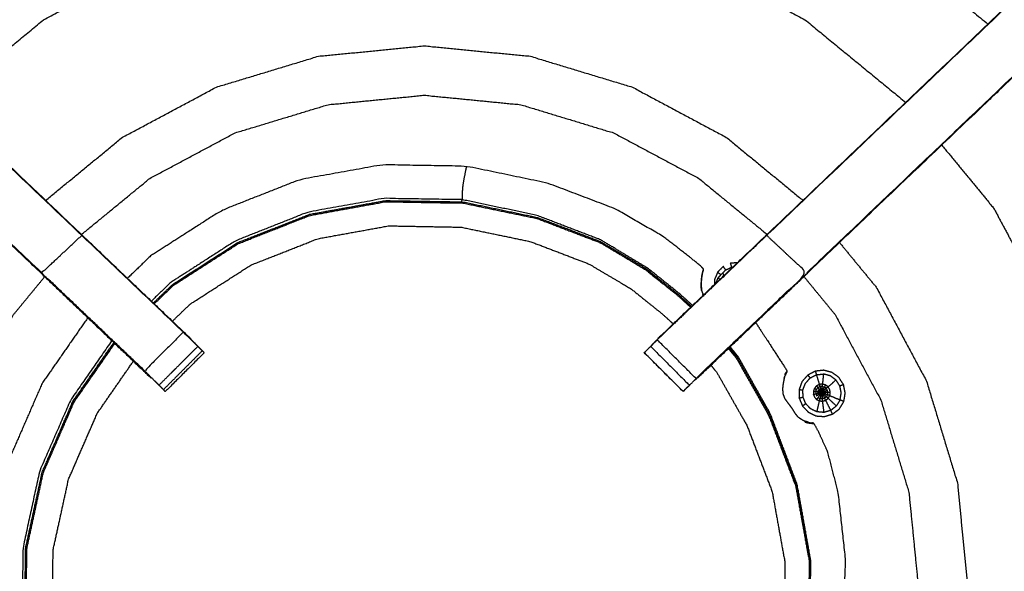
# Model space of a CAD drawing. Units: millimetres. Extents: x -3 to 195, y 0 to 192.
# Drawn here: x 40 to 51, y 174 to 180 of the extents above; entities that cross this region are included whole.
import ezdxf

# ---------------------------------------------------------------- set-up
doc = ezdxf.new("R2010")
doc.units = ezdxf.units.MM
doc.header["$MEASUREMENT"] = 0
doc.layers.add('PROIEZIONI 2D$Visible$Curves', color=7, linetype='Continuous', true_color=0x000000)
doc.layers.add('PROIEZIONI 2D$Visible$SceneSilhouetteCurves', color=7, linetype='Continuous', lineweight=50, true_color=0x000000)

msp = doc.modelspace()

# ---------------------------------------------------------------- linework, layer by layer
at = {"layer": 'PROIEZIONI 2D$Visible$Curves', "color": 18, "true_color": 0x000000}
msp.add_open_spline([(6.183, 129.442), (3.192, 129.442), (0.2, 129.442), (0.156, 129.449), (0.113, 129.455), (0.081, 129.474), (0.05, 129.492), (0.031, 129.524), (0.013, 129.555), (0.006, 129.599), (0, 129.642), (0, 159.404), (0, 189.165), (0.006, 189.209), (0.013, 189.253), (0.031, 189.284), (0.05, 189.315), (0.081, 189.334), (0.113, 189.353), (0.156, 189.359), (0.2, 189.365), (14.419, 189.365), (28.638, 189.365), (30.123, 189.365), (31.608, 189.365), (44.414, 189.365), (57.22, 189.365), (58.204, 189.365), (59.188, 189.365)], degree=2, knots=[30.789614, 30.789614, 30.789614, 31, 31, 32, 32, 33, 33, 34, 34, 35, 35, 36, 36, 37, 37, 38, 38, 39, 39, 40, 40, 41, 41, 42, 42, 43, 43, 44, 44, 44], dxfattribs=at)
at = {"layer": 'PROIEZIONI 2D$Visible$Curves', "color": 18, "lineweight": -3, "true_color": 0x000000}
for points, knots in [([(59.189, 187.422), (59.189, 187.422), (59.188, 187.422), (58.204, 187.422), (57.22, 187.422), (44.414, 187.422), (31.608, 187.422), (30.123, 187.422), (28.638, 187.422), (15.069, 187.422), (1.5, 187.422), (1.5, 159.182), (1.5, 130.942), (15.069, 130.942), (28.638, 130.942), (30.123, 130.942), (31.608, 130.942), (44.414, 130.942), (57.22, 130.942), (58.204, 130.942), (59.188, 130.942), (78.899, 130.942), (98.61, 130.942), (98.61, 159.182), (98.61, 187.422), (78.899, 187.422), (59.188, 187.422)], [-5.049858, -5.049858, -5.049858, -5, -5, -4, -4, -3, -3, -2, -2, -1, -1, 0, 0, 1, 1, 2, 2, 3, 3, 4, 4, 5, 5, 6, 6, 7, 7, 7]), ([(30.227, 173.638), (30.225, 173.639), (30.223, 173.64), (30.235, 173.7), (30.246, 173.76), (30.246, 176.877), (30.247, 179.994), (30.245, 180.335), (30.244, 180.676), (30.245, 183.999), (30.247, 187.322), (32.114, 187.317), (33.981, 187.312), (34.045, 187.315), (34.109, 187.317), (34.423, 187.317), (34.737, 187.317), (34.801, 187.315), (34.864, 187.312), (39.424, 187.312), (43.984, 187.312), (44.048, 187.324), (44.112, 187.336), (44.423, 187.328), (44.734, 187.32), (44.797, 187.316), (44.861, 187.312), (49.421, 187.312), (53.981, 187.312), (54.044, 187.315), (54.108, 187.317), (54.422, 187.317), (54.736, 187.317), (54.8, 187.315), (54.864, 187.312), (56.731, 187.317), (58.598, 187.322), (58.6, 183.999), (58.601, 180.676), (58.6, 180.335), (58.599, 179.994), (58.599, 176.877), (58.599, 173.76), (58.61, 173.7), (58.622, 173.64)], [-3.211487, -3.211487, -3.211487, -3, -3, -2, -2, -1, -1, 0, 0, 1, 1, 2, 2, 3, 3, 4, 4, 5, 5, 6, 6, 7, 7, 8, 8, 9, 9, 10, 10, 11, 11, 12, 12, 13, 13, 14, 14, 15, 15, 16, 16, 17, 17, 17.995547, 17.995547, 17.995547]), ([(41.278, 175.863), (41.26, 175.88), (41.241, 175.897), (40.627, 176.482), (40.013, 177.068), (37.367, 179.591), (34.722, 182.115), (34.647, 182.202), (34.572, 182.289), (34.482, 182.422), (34.392, 182.555), (34.315, 182.723), (34.239, 182.89), (34.214, 182.985), (34.189, 183.081), (34.164, 183.176), (34.139, 183.271), (34.128, 183.439), (34.117, 183.608), (34.109, 183.719), (34.102, 183.831), (34.102, 184.341), (34.102, 184.852), (34.102, 185.005), (34.102, 185.159), (34.102, 185.403), (34.102, 185.647), (34.102, 185.891), (34.102, 186.135), (34.102, 186.491), (34.102, 186.846)], [305.713333, 305.713333, 305.713333, 306, 306, 307, 307, 308, 308, 309, 309, 310, 310, 311, 311, 312, 312, 313, 313, 314, 314, 315, 315, 316, 316, 317, 317, 318, 318, 319, 319, 320, 320, 320]), ([(34.744, 186.846), (34.744, 186.491), (34.744, 186.135), (34.744, 185.891), (34.744, 185.647), (34.744, 185.403), (34.744, 185.159), (34.744, 185.005), (34.744, 184.852), (34.744, 184.352), (34.744, 183.852), (34.75, 183.756), (34.756, 183.661), (34.766, 183.518), (34.775, 183.374), (34.793, 183.307), (34.811, 183.24), (34.829, 183.173), (34.846, 183.106), (34.9, 182.988), (34.954, 182.87), (35.018, 182.775), (35.083, 182.68), (35.137, 182.617), (35.191, 182.553), (37.838, 180.03), (40.484, 177.507), (41.089, 176.93), (41.694, 176.353), (41.755, 176.289), (41.816, 176.224), (41.816, 176.224), (41.816, 176.224)], [285, 285, 285, 286, 286, 287, 287, 288, 288, 289, 289, 290, 290, 291, 291, 292, 292, 293, 293, 294, 294, 295, 295, 296, 296, 297, 297, 298, 298, 299, 299, 300, 300, 300.00032, 300.00032, 300.00032]), ([(47.042, 176.239), (47.097, 176.296), (47.151, 176.353), (47.756, 176.93), (48.361, 177.507), (51.007, 180.03), (53.654, 182.553), (53.708, 182.617), (53.762, 182.68), (53.827, 182.775), (53.891, 182.87), (53.945, 182.988), (53.999, 183.106), (54.016, 183.173), (54.034, 183.24), (54.052, 183.307), (54.07, 183.374), (54.079, 183.518), (54.089, 183.661), (54.095, 183.756), (54.101, 183.852), (54.101, 184.352), (54.101, 184.852), (54.101, 185.005), (54.101, 185.159), (54.101, 185.403), (54.101, 185.647), (54.101, 185.891), (54.101, 186.135), (54.101, 186.491), (54.101, 186.846)], [117.112509, 117.112509, 117.112509, 118, 118, 119, 119, 120, 120, 121, 121, 122, 122, 123, 123, 124, 124, 125, 125, 126, 126, 127, 127, 128, 128, 129, 129, 130, 130, 131, 131, 132, 132, 132]), ([(54.743, 186.846), (54.743, 186.491), (54.743, 186.135), (54.743, 185.891), (54.743, 185.647), (54.743, 185.403), (54.743, 185.159), (54.743, 185.005), (54.743, 184.852), (54.743, 184.341), (54.743, 183.831), (54.736, 183.719), (54.728, 183.608), (54.717, 183.439), (54.706, 183.271), (54.681, 183.176), (54.656, 183.081), (54.631, 182.985), (54.606, 182.89), (54.53, 182.723), (54.453, 182.555), (54.363, 182.422), (54.273, 182.289), (54.198, 182.202), (54.123, 182.115), (51.478, 179.591), (48.832, 177.068), (48.218, 176.482), (47.604, 175.897), (47.586, 175.88), (47.567, 175.863)], [97, 97, 97, 98, 98, 99, 99, 100, 100, 101, 101, 102, 102, 103, 103, 104, 104, 105, 105, 106, 106, 107, 107, 108, 108, 109, 109, 110, 110, 111, 111, 111.285862, 111.285862, 111.285862]), ([(37.937, 179.936), (38.628, 180.503), (39.319, 181.07), (40.113, 181.495), (40.908, 181.92), (41.77, 182.181), (42.631, 182.442), (43.371, 182.515), (44.11, 182.588)], [-2.992933, -2.992933, -2.992933, -2, -2, -1, -1, 0, 0, 0.8249, 0.8249, 0.8249]), ([(44.735, 182.588), (45.476, 182.515), (46.217, 182.442), (47.078, 182.181), (47.94, 181.92), (48.734, 181.495), (49.529, 181.07), (50.219, 180.504), (50.91, 179.937)], [1.173801, 1.173801, 1.173801, 2, 2, 3, 3, 4, 4, 4.99186, 4.99186, 4.99186]), ([(53.654, 182.553), (53.656, 182.551), (53.658, 182.549), (51.011, 180.026), (48.364, 177.503), (47.78, 176.946), (47.196, 176.389)], [0, 0, 0, 1, 1, 2, 2, 3, 3, 3]), ([(40.02, 177.072), (37.373, 179.596), (34.726, 182.119), (34.957, 182.334), (35.187, 182.549)], [0, 0, 0, 1, 1, 2, 2, 2]), ([(41.37, 175.778), (41.593, 176.001), (41.816, 176.224), (41.779, 176.262), (41.741, 176.3), (41.695, 176.345), (41.649, 176.389), (41.065, 176.946), (40.481, 177.503), (37.834, 180.026), (35.187, 182.549)], [3.000935, 3.000935, 3.000935, 4, 4, 5, 5, 6, 6, 7, 7, 8, 8, 8]), ([(48.825, 177.072), (51.472, 179.596), (54.119, 182.119), (53.888, 182.334), (53.658, 182.549)], [0, 0, 0, 1, 1, 2, 2, 2]), ([(38.883, 179.034), (39.463, 179.51), (40.043, 179.986), (40.725, 180.351), (41.407, 180.715), (42.146, 180.939), (42.886, 181.164), (43.498, 181.224), (44.11, 181.284)], [-2.971347, -2.971347, -2.971347, -2, -2, -1, -1, 0, 0, 0.795905, 0.795905, 0.795905]), ([(44.736, 181.284), (45.349, 181.224), (45.962, 181.164), (46.702, 180.939), (47.441, 180.715), (48.123, 180.351), (48.804, 179.986), (49.384, 179.511), (49.964, 179.035)], [1.202877, 1.202877, 1.202877, 2, 2, 3, 3, 4, 4, 4.970318, 4.970318, 4.970318]), ([(40.065, 177.906), (40.507, 178.269), (40.949, 178.632), (41.49, 178.921), (42.03, 179.21), (42.617, 179.388), (43.204, 179.566), (43.814, 179.626), (44.424, 179.686), (45.034, 179.626), (45.644, 179.566), (46.231, 179.388), (46.818, 179.21), (47.358, 178.921), (47.899, 178.632), (48.34, 178.27), (48.781, 177.907)], [-2.932349, -2.932349, -2.932349, -2, -2, -1, -1, 0, 0, 1, 1, 2, 2, 3, 3, 4, 4, 4.930761, 4.930761, 4.930761]), ([(40.477, 177.513), (40.871, 177.836), (41.264, 178.159), (41.756, 178.422), (42.248, 178.684), (42.781, 178.846), (43.315, 179.008), (43.869, 179.063), (44.424, 179.117), (44.979, 179.063), (45.533, 179.008), (46.067, 178.846), (46.6, 178.684), (47.092, 178.422), (47.583, 178.159), (47.976, 177.836), (48.369, 177.514)], [-2.913342, -2.913342, -2.913342, -2, -2, -1, -1, 0, 0, 1, 1, 2, 2, 3, 3, 4, 4, 4.911877, 4.911877, 4.911877]), ([(50.379, 178.543), (50.679, 178.177), (50.98, 177.811), (51.344, 177.129), (51.708, 176.448), (51.933, 175.708), (52.157, 174.969), (52.233, 174.2), (52.309, 173.431), (52.309, 169.845), (52.309, 166.26)], [5.38707, 5.38707, 5.38707, 6, 6, 7, 7, 8, 8, 9, 9, 9.497545, 9.497545, 9.497545]), ([(47.62, 177.048), (47.623, 177.052), (47.625, 177.057), (47.626, 177.061), (47.627, 177.066), (47.629, 177.073), (47.63, 177.08), (47.632, 177.087), (47.633, 177.094), (47.634, 177.099), (47.635, 177.103), (47.635, 177.105), (47.635, 177.107), (47.635, 177.112), (47.635, 177.117), (47.625, 177.128), (47.614, 177.139), (47.552, 177.192), (47.489, 177.245), (47.332, 177.366), (47.175, 177.488), (46.901, 177.647), (46.627, 177.806), (46.234, 177.956), (45.84, 178.105), (45.374, 178.202), (44.908, 178.299), (44.425, 178.307), (43.941, 178.316), (43.464, 178.23), (42.988, 178.144), (42.538, 177.967), (42.088, 177.789), (41.681, 177.528), (41.273, 177.266), (41.14, 177.137), (41.007, 177.009)], [-31, -31, -31, -30, -30, -29, -29, -28, -28, -27, -27, -26, -26, -25, -25, -24, -24, -23, -23, -22, -22, -21, -21, -20, -20, -19, -19, -18, -18, -17, -17, -16, -16, -15, -15, -14, -14, -13.617209, -13.617209, -13.617209]), ([(44.908, 178.299), (44.908, 178.296), (44.907, 178.293), (44.903, 178.273), (44.899, 178.254), (44.891, 178.211), (44.882, 178.168), (44.873, 178.117), (44.865, 178.067), (44.862, 178.028), (44.859, 177.99), (44.859, 177.965), (44.859, 177.941), (44.859, 177.927), (44.858, 177.914), (44.412, 177.921), (43.965, 177.929), (43.526, 177.85), (43.086, 177.771), (42.671, 177.607), (42.255, 177.443), (41.879, 177.202), (41.504, 176.96), (41.393, 176.853), (41.282, 176.746)], [0, 0, 0, 1, 1, 2, 2, 3, 3, 4, 4, 5, 5, 6, 6, 7, 7, 8, 8, 9, 9, 10, 10, 11, 11, 11.345538, 11.345538, 11.345538]), ([(47.511, 176.696), (47.441, 176.759), (47.372, 176.822), (47.178, 176.978), (46.983, 177.133), (46.718, 177.292), (46.452, 177.452), (46.085, 177.593), (45.719, 177.734), (45.289, 177.824), (44.858, 177.914)], [9.580313, 9.580313, 9.580313, 10, 10, 11, 11, 12, 12, 13, 13, 14, 14, 14]), ([(41.315, 176.715), (41.426, 176.822), (41.537, 176.929), (41.91, 177.169), (42.283, 177.408), (42.695, 177.571), (43.108, 177.733), (43.544, 177.812), (43.981, 177.891), (44.424, 177.883), (44.867, 177.875), (45.294, 177.787), (45.721, 177.698), (46.083, 177.559), (46.444, 177.421), (46.703, 177.267), (46.961, 177.114), (47.151, 176.962), (47.341, 176.81), (47.415, 176.743), (47.489, 176.675)], [12.652242, 12.652242, 12.652242, 13, 13, 14, 14, 15, 15, 16, 16, 17, 17, 18, 18, 19, 19, 20, 20, 21, 21, 21.443099, 21.443099, 21.443099]), ([(43.979, 177.904), (44.424, 177.896), (44.869, 177.889), (45.297, 177.8), (45.725, 177.71), (46.087, 177.572), (46.45, 177.433), (46.709, 177.279), (46.969, 177.125), (47.159, 176.972), (47.35, 176.82), (47.424, 176.752), (47.499, 176.684)], [-5, -5, -5, -4, -4, -3, -3, -2, -2, -1, -1, 0, 0, 0.444869, 0.444869, 0.444869]), ([(41.305, 176.724), (41.416, 176.832), (41.528, 176.939), (41.902, 177.18), (42.276, 177.42), (42.69, 177.583), (43.104, 177.746)], [17.651734, 17.651734, 17.651734, 18, 18, 19, 19, 20, 20, 20]), ([(41.525, 176.515), (41.627, 176.614), (41.73, 176.713), (42.079, 176.937), (42.428, 177.161), (42.813, 177.313), (43.199, 177.465), (43.608, 177.539), (44.016, 177.613), (44.431, 177.605), (44.845, 177.598), (45.244, 177.515), (45.644, 177.432), (45.982, 177.303), (46.32, 177.173), (46.562, 177.029), (46.804, 176.886), (46.981, 176.744), (47.159, 176.601), (47.224, 176.543), (47.288, 176.484)], [24.656435, 24.656435, 24.656435, 25, 25, 26, 26, 27, 27, 28, 28, 29, 29, 30, 30, 31, 31, 32, 32, 33, 33, 33.41388, 33.41388, 33.41388]), ([(41.205, 175.943), (40.612, 176.507), (40.02, 177.072), (40.251, 177.287), (40.481, 177.503)], [0, 0, 0, 1, 1, 2, 2, 2]), ([(47.551, 175.853), (47.596, 175.898), (47.64, 175.943), (48.233, 176.507), (48.825, 177.072), (48.594, 177.287), (48.364, 177.503)], [0, 0, 0, 1, 1, 2, 2, 3, 3, 3]), ([(49.202, 177.421), (49.413, 177.163), (49.625, 176.906), (49.914, 176.365), (50.203, 175.824), (50.381, 175.238), (50.559, 174.651), (50.619, 174.041), (50.679, 173.431), (50.619, 172.82), (50.559, 172.21), (50.381, 171.624), (50.203, 171.037), (49.914, 170.496), (49.625, 169.955), (49.364, 169.637), (49.102, 169.319)], [5.456386, 5.456386, 5.456386, 6, 6, 7, 7, 8, 8, 9, 9, 10, 10, 11, 11, 12, 12, 12.671749, 12.671749, 12.671749]), ([(47.635, 177.117), (47.635, 177.116), (47.634, 177.115), (47.632, 177.108), (47.63, 177.101), (47.626, 177.085), (47.621, 177.069), (47.616, 177.042), (47.612, 177.016), (47.609, 176.979), (47.607, 176.943)], [18, 18, 18, 19, 19, 20, 20, 21, 21, 22, 22, 23, 23, 23]), ([(47.798, 177.078), (47.83, 177.111), (47.862, 177.144), (47.867, 177.146), (47.872, 177.148)], [4, 4, 4, 5, 5, 5.118907, 5.118907, 5.118907]), ([(47.862, 177.144), (47.877, 177.124), (47.892, 177.105), (47.925, 177.12), (47.959, 177.136)], [0, 0, 0, 1, 1, 2, 2, 2]), ([(48.026, 177.187), (47.986, 177.185), (47.945, 177.182), (47.952, 177.159), (47.959, 177.136), (47.966, 177.136), (47.973, 177.137)], [0.118892, 0.118892, 0.118892, 1, 1, 2, 2, 2.186873, 2.186873, 2.186873]), ([(40.154, 169.712), (39.925, 169.992), (39.696, 170.271), (39.433, 170.763), (39.17, 171.254), (39.008, 171.788), (38.847, 172.321), (38.792, 172.876), (38.737, 173.431), (38.792, 173.985), (38.847, 174.54), (39.008, 175.073), (39.17, 175.607), (39.433, 176.098), (39.696, 176.59), (39.875, 176.809), (40.055, 177.027)], [21.351145, 21.351145, 21.351145, 22, 22, 23, 23, 24, 24, 25, 25, 26, 26, 27, 27, 28, 28, 28.507712, 28.507712, 28.507712]), ([(40.013, 177.067), (40.644, 176.465), (41.276, 175.863), (41.277, 175.863), (41.278, 175.863)], [217.03267, 217.03267, 217.03267, 218, 218, 218.286667, 218.286667, 218.286667]), ([(47.567, 175.863), (47.568, 175.863), (47.57, 175.863), (48.201, 176.465), (48.832, 177.067)], [29.716436, 29.716436, 29.716436, 30, 30, 30.96733, 30.96733, 30.96733]), ([(47.634, 177.105), (47.632, 177.098), (47.63, 177.092), (47.626, 177.077), (47.622, 177.063), (47.618, 177.038), (47.614, 177.013), (47.611, 176.977), (47.609, 176.941), (47.612, 176.904), (47.614, 176.866), (47.614, 176.865), (47.614, 176.865)], [5, 5, 5, 6, 6, 7, 7, 8, 8, 9, 9, 10, 10, 10.930065, 10.930065, 10.930065]), ([(47.623, 177.055), (47.62, 177.048), (47.617, 177.04), (47.617, 177.04), (47.617, 177.04)], [1, 1, 1, 2, 2, 2.06298, 2.06298, 2.06298]), ([(47.62, 177.052), (47.62, 177.05), (47.619, 177.047), (47.618, 177.043), (47.617, 177.04)], [0.299946, 0.299946, 0.299946, 1, 1, 2, 2, 2]), ([(47.621, 177.055), (47.622, 177.058), (47.623, 177.061), (47.625, 177.063), (47.626, 177.066), (47.627, 177.07), (47.628, 177.075), (47.63, 177.082), (47.631, 177.09), (47.632, 177.095), (47.633, 177.1)], [11.080035, 11.080035, 11.080035, 12, 12, 13, 13, 14, 14, 15, 15, 15.697448, 15.697448, 15.697448]), ([(47.798, 177.078), (47.781, 177.035), (47.763, 176.993), (47.762, 176.964), (47.762, 176.935)], [-3, -3, -3, -2, -2, -1.367229, -1.367229, -1.367229]), ([(47.806, 177.016), (47.832, 177.043), (47.858, 177.07), (47.875, 177.087), (47.892, 177.105)], [-1, -1, -1, 0, 0, 1, 1, 1]), ([(48.792, 177.029), (48.972, 176.809), (49.152, 176.59), (49.415, 176.098), (49.678, 175.607), (49.84, 175.073), (50.001, 174.54), (50.056, 173.985), (50.111, 173.431), (50.056, 172.876), (50.001, 172.321), (49.84, 171.788), (49.678, 171.254), (49.415, 170.763), (49.152, 170.271), (48.922, 169.991), (48.692, 169.711)], [5.490719, 5.490719, 5.490719, 6, 6, 7, 7, 8, 8, 9, 9, 10, 10, 11, 11, 12, 12, 12.650145, 12.650145, 12.650145]), ([(47.613, 176.869), (47.611, 176.905), (47.609, 176.94), (47.609, 176.94), (47.609, 176.94)], [43.0663951, 43.0663951, 43.0663951, 44, 44, 44.0068627, 44.0068627, 44.0068627]), ([(40.551, 176.556), (40.288, 176.177), (40.025, 175.799), (39.832, 175.355), (39.639, 174.911), (39.536, 174.438), (39.433, 173.965), (39.425, 173.481), (39.416, 172.998), (39.502, 172.521), (39.588, 172.045), (39.766, 171.595), (39.943, 171.144), (40.205, 170.737), (40.466, 170.33), (40.547, 170.246), (40.628, 170.162)], [-12.952273, -12.952273, -12.952273, -12, -12, -11, -11, -10, -10, -9, -9, -8, -8, -7, -7, -6, -6, -5.759143, -5.759143, -5.759143]), ([(48.237, 176.501), (48.26, 176.465), (48.283, 176.429), (48.348, 176.329), (48.413, 176.229), (48.473, 176.136), (48.534, 176.043), (48.562, 176), (48.589, 175.958), (48.593, 175.949), (48.598, 175.94), (48.597, 175.936), (48.596, 175.933), (48.596, 175.931), (48.595, 175.929), (48.593, 175.925), (48.591, 175.921), (48.587, 175.914), (48.584, 175.907), (48.581, 175.901), (48.578, 175.894), (48.577, 175.891), (48.575, 175.889)], [1.395083, 1.395083, 1.395083, 2, 2, 3, 3, 4, 4, 5, 5, 6, 6, 7, 7, 8, 8, 9, 9, 10, 10, 11, 11, 12, 12, 12]), ([(41.649, 176.389), (41.427, 176.166), (41.205, 175.943), (41.249, 175.898), (41.294, 175.853), (41.332, 175.815), (41.37, 175.777)], [0, 0, 0, 1, 1, 2, 2, 3, 3, 3]), ([(41.73, 176.315), (41.731, 176.317), (41.731, 176.319), (41.712, 176.336), (41.694, 176.353)], [222.526187, 222.526187, 222.526187, 223, 223, 223.0281198, 223.0281198, 223.0281198]), ([(47.151, 176.353), (47.173, 176.371), (47.196, 176.389), (47.15, 176.345), (47.104, 176.3)], [0, 0, 0, 1, 1, 2, 2, 2]), ([(47.151, 176.353), (47.133, 176.336), (47.114, 176.319), (47.115, 176.317), (47.115, 176.315)], [24.971755, 24.971755, 24.971755, 25, 25, 25.4370323, 25.4370323, 25.4370323]), ([(40.827, 176.291), (40.589, 175.949), (40.352, 175.606), (40.174, 175.197), (39.995, 174.787), (39.901, 174.351), (39.806, 173.914), (39.798, 173.468), (39.79, 173.021), (39.869, 172.582), (39.949, 172.142), (40.112, 171.727), (40.276, 171.311), (40.517, 170.935), (40.759, 170.56), (40.746, 170.55), (40.734, 170.541), (40.711, 170.525), (40.688, 170.508), (40.656, 170.484), (40.624, 170.459), (40.588, 170.431), (40.553, 170.402), (40.524, 170.378), (40.496, 170.355), (40.483, 170.344), (40.47, 170.334), (40.468, 170.332), (40.466, 170.33)], [12.066905, 12.066905, 12.066905, 13, 13, 14, 14, 15, 15, 16, 16, 17, 17, 18, 18, 19, 19, 20, 20, 21, 21, 22, 22, 23, 23, 24, 24, 25, 25, 26, 26, 26]), ([(40.912, 170.433), (40.849, 170.499), (40.786, 170.565), (40.545, 170.939), (40.305, 171.313), (40.142, 171.727), (39.979, 172.141), (39.9, 172.578), (39.821, 173.016), (39.829, 173.461), (39.836, 173.906), (39.931, 174.34), (40.026, 174.775), (40.203, 175.183), (40.38, 175.591), (40.616, 175.93), (40.852, 176.269)], [9.795148, 9.795148, 9.795148, 10, 10, 11, 11, 12, 12, 13, 13, 14, 14, 15, 15, 16, 16, 16.92867, 16.92867, 16.92867]), ([(40.922, 170.444), (40.86, 170.509), (40.797, 170.574), (40.557, 170.947), (40.318, 171.32), (40.155, 171.732), (39.993, 172.145), (39.914, 172.581), (39.835, 173.018), (39.843, 173.461), (39.851, 173.905), (39.945, 174.338), (40.039, 174.771), (40.216, 175.178), (40.393, 175.584), (40.627, 175.921), (40.861, 176.258)], [4.797105, 4.797105, 4.797105, 5, 5, 6, 6, 7, 7, 8, 8, 9, 9, 10, 10, 11, 11, 11.924929, 11.924929, 11.924929]), ([(41.889, 176.152), (41.89, 176.152), (41.89, 176.153), (41.853, 176.189), (41.817, 176.225)], [220.9977616, 220.9977616, 220.9977616, 221, 221, 221.4584073, 221.4584073, 221.4584073]), ([(41.817, 176.224), (41.842, 176.199), (41.867, 176.173), (41.867, 176.173), (41.867, 176.173)], [300.0048647, 300.0048647, 300.0048647, 301, 301, 301.0019756, 301.0019756, 301.0019756]), ([(47.029, 176.225), (46.992, 176.189), (46.955, 176.153), (47.178, 175.929), (47.402, 175.706), (47.438, 175.742), (47.475, 175.778)], [26.539275, 26.539275, 26.539275, 27, 27, 28, 28, 28.459421, 28.459421, 28.459421]), ([(47.029, 176.224), (47.066, 176.262), (47.104, 176.3), (47.328, 176.077), (47.551, 175.853), (47.513, 175.815), (47.475, 175.777), (47.252, 176.001), (47.029, 176.224)], [0, 0, 0, 1, 1, 2, 2, 3, 3, 4, 4, 4]), ([(47.854, 170.51), (48.083, 170.839), (48.312, 171.169), (48.49, 171.578), (48.668, 171.988), (48.763, 172.424), (48.858, 172.861), (48.865, 173.307), (48.873, 173.754), (48.794, 174.194), (48.715, 174.633), (48.56, 175.042), (48.405, 175.45), (48.221, 175.776), (48.038, 176.103), (47.991, 176.161), (47.944, 176.22)], [1.102075, 1.102075, 1.102075, 2, 2, 3, 3, 4, 4, 5, 5, 6, 6, 7, 7, 8, 8, 8.279863, 8.279863, 8.279863]), ([(41.89, 176.151), (41.666, 175.928), (41.443, 175.704), (41.432, 175.715), (41.421, 175.726)], [302, 302, 302, 303, 303, 303.986708, 303.986708, 303.986708]), ([(47.475, 175.777), (47.45, 175.752), (47.424, 175.726), (47.413, 175.715), (47.402, 175.704), (47.179, 175.928), (46.955, 176.151), (46.956, 176.151), (46.956, 176.152)], [112.002999, 112.002999, 112.002999, 113, 113, 114, 114, 115, 115, 115.026896, 115.026896, 115.026896]), ([(47.923, 176.2), (47.971, 176.141), (48.019, 176.082), (48.203, 175.756), (48.387, 175.43), (48.542, 175.024), (48.696, 174.618), (48.775, 174.182), (48.854, 173.745), (48.846, 173.302), (48.838, 172.859), (48.744, 172.425), (48.65, 171.992), (48.473, 171.585), (48.296, 171.179), (48.068, 170.851), (47.841, 170.523)], [22.721759, 22.721759, 22.721759, 23, 23, 24, 24, 25, 25, 26, 26, 27, 27, 28, 28, 29, 29, 29.899799, 29.899799, 29.899799]), ([(41.145, 170.657), (41.091, 170.713), (41.038, 170.768), (40.813, 171.117), (40.589, 171.466), (40.437, 171.852), (40.285, 172.238), (40.212, 172.646), (40.138, 173.054), (40.145, 173.469), (40.152, 173.884), (40.241, 174.289), (40.329, 174.694), (40.494, 175.075), (40.66, 175.455), (40.867, 175.754), (41.075, 176.054)], [16.813889, 16.813889, 16.813889, 17, 17, 18, 18, 19, 19, 20, 20, 21, 21, 22, 22, 23, 23, 23.87822, 23.87822, 23.87822]), ([(47.722, 176.008), (47.757, 175.964), (47.793, 175.92), (47.965, 175.615), (48.138, 175.31), (48.282, 174.931), (48.427, 174.551), (48.5, 174.143), (48.574, 173.735), (48.567, 173.32), (48.56, 172.905), (48.471, 172.5), (48.383, 172.095), (48.218, 171.714), (48.052, 171.334), (47.841, 171.029), (47.629, 170.725)], [0.779239, 0.779239, 0.779239, 1, 1, 2, 2, 3, 3, 4, 4, 5, 5, 6, 6, 7, 7, 7.893736, 7.893736, 7.893736]), ([(48.578, 175.897), (48.571, 175.878), (48.564, 175.859), (48.564, 175.859), (48.564, 175.858), (48.564, 175.857), (48.564, 175.856), (48.564, 175.855), (48.564, 175.854)], [3, 3, 3, 4, 4, 5, 5, 6, 6, 7, 7, 7]), ([(48.598, 175.94), (48.597, 175.939), (48.596, 175.938), (48.592, 175.932), (48.588, 175.927), (48.579, 175.914), (48.57, 175.901)], [18, 18, 18, 19, 19, 20, 20, 21, 21, 21]), ([(49.029, 175.417), (48.98, 175.42), (48.931, 175.424), (48.887, 175.446), (48.843, 175.467), (48.809, 175.503), (48.775, 175.539), (48.757, 175.584), (48.738, 175.63), (48.738, 175.679), (48.737, 175.728), (48.754, 175.774), (48.771, 175.82), (48.804, 175.857), (48.837, 175.894), (48.88, 175.917), (48.924, 175.939), (48.972, 175.944), (49.021, 175.95), (49.069, 175.937), (49.116, 175.924), (49.156, 175.895), (49.196, 175.866), (49.222, 175.824), (49.249, 175.783), (49.258, 175.735), (49.268, 175.687), (49.26, 175.638), (49.252, 175.59), (49.226, 175.547), (49.201, 175.505), (49.162, 175.475), (49.123, 175.445), (49.076, 175.431), (49.029, 175.417)], [-8, -8, -8, -7, -7, -6, -6, -5, -5, -4, -4, -3, -3, -2, -2, -1, -1, 0, 0, 1, 1, 2, 2, 3, 3, 4, 4, 5, 5, 6, 6, 7, 7, 8, 8, 9, 9, 9]), ([(48.942, 175.471), (48.905, 175.488), (48.869, 175.506), (48.841, 175.536), (48.813, 175.566), (48.798, 175.603), (48.782, 175.641), (48.782, 175.682), (48.781, 175.723), (48.795, 175.761), (48.81, 175.799), (48.837, 175.83), (48.864, 175.861), (48.9, 175.879), (48.936, 175.898), (48.953, 175.842), (48.97, 175.786)], [0, 0, 0, 1, 1, 2, 2, 3, 3, 4, 4, 5, 5, 6, 6, 7, 7, 8, 8, 8]), ([(49.123, 175.445), (49.162, 175.475), (49.201, 175.505), (49.226, 175.547), (49.252, 175.59), (49.26, 175.638), (49.268, 175.687), (49.258, 175.735), (49.249, 175.783), (49.222, 175.824), (49.196, 175.866), (49.156, 175.895), (49.116, 175.924), (49.069, 175.937), (49.021, 175.95), (48.972, 175.944), (48.924, 175.939)], [11, 11, 11, 12, 12, 13, 13, 14, 14, 15, 15, 16, 16, 17, 17, 18, 18, 19, 19, 19]), ([(49.162, 175.837), (49.129, 175.861), (49.096, 175.885), (49.056, 175.896), (49.017, 175.907), (49.011, 175.848), (49.005, 175.79)], [0, 0, 0, 1, 1, 2, 2, 3, 3, 3]), ([(48.565, 175.854), (48.559, 175.828), (48.554, 175.802), (48.55, 175.77), (48.546, 175.738), (48.548, 175.709), (48.55, 175.679), (48.56, 175.652), (48.571, 175.624), (48.591, 175.596), (48.611, 175.569), (48.632, 175.541), (48.653, 175.513), (48.669, 175.487), (48.684, 175.462), (48.701, 175.439), (48.718, 175.417), (48.744, 175.399), (48.769, 175.382), (48.793, 175.371), (48.817, 175.36)], [-1, -1, -1, 0, 0, 1, 1, 2, 2, 3, 3, 4, 4, 5, 5, 6, 6, 7, 7, 8, 8, 8.985321, 8.985321, 8.985321]), ([(49.008, 175.594), (48.99, 175.595), (48.972, 175.597), (48.956, 175.605), (48.94, 175.612), (48.927, 175.626), (48.915, 175.639), (48.908, 175.656), (48.902, 175.672), (48.901, 175.69), (48.901, 175.708), (48.907, 175.725), (48.914, 175.742), (48.926, 175.756), (48.938, 175.769), (48.954, 175.778), (48.97, 175.786), (48.988, 175.788), (49.005, 175.79), (49.023, 175.785), (49.04, 175.78), (49.055, 175.77), (49.07, 175.759), (49.079, 175.744), (49.089, 175.729), (49.093, 175.711), (49.096, 175.693), (49.093, 175.675), (49.09, 175.658), (49.081, 175.642), (49.072, 175.627), (49.057, 175.615), (49.043, 175.604), (49.026, 175.599), (49.008, 175.594)], [10, 10, 10, 11, 11, 12, 12, 13, 13, 14, 14, 15, 15, 16, 16, 17, 17, 18, 18, 19, 19, 20, 20, 21, 21, 22, 22, 23, 23, 24, 24, 25, 25, 26, 26, 27, 27, 27]), ([(48.938, 175.769), (48.926, 175.756), (48.914, 175.742), (48.907, 175.725), (48.901, 175.708), (48.901, 175.69), (48.902, 175.672), (48.908, 175.656), (48.915, 175.639)], [2, 2, 2, 3, 3, 4, 4, 5, 5, 6, 6, 6]), ([(49.003, 175.764), (48.99, 175.762), (48.977, 175.761), (48.966, 175.755), (48.954, 175.749), (48.962, 175.739), (48.971, 175.729)], [0, 0, 0, 1, 1, 2, 2, 3, 3, 3]), ([(49, 175.738), (49.002, 175.751), (49.003, 175.764), (49.016, 175.76), (49.028, 175.757), (49.022, 175.745), (49.016, 175.733)], [0, 0, 0, 1, 1, 2, 2, 3, 3, 3]), ([(49.208, 175.608), (49.215, 175.648), (49.222, 175.688), (49.214, 175.728), (49.206, 175.768), (49.184, 175.803), (49.162, 175.837), (49.116, 175.798), (49.07, 175.759)], [0, 0, 0, 1, 1, 2, 2, 3, 3, 4, 4, 4]), ([(48.955, 175.702), (48.941, 175.704), (48.928, 175.705), (48.932, 175.717), (48.937, 175.729), (48.946, 175.739), (48.954, 175.749)], [0, 0, 0, 1, 1, 2, 2, 3, 3, 3]), ([(48.928, 175.705), (48.928, 175.692), (48.928, 175.679), (48.933, 175.667), (48.938, 175.655), (48.949, 175.663), (48.961, 175.671)], [0, 0, 0, 1, 1, 2, 2, 3, 3, 3]), ([(48.96, 175.717), (48.957, 175.709), (48.955, 175.702), (48.967, 175.7), (48.98, 175.699)], [0, 0, 0, 1, 1, 2, 2, 2]), ([(48.961, 175.671), (48.958, 175.679), (48.955, 175.686), (48.968, 175.689), (48.98, 175.693)], [0, 0, 0, 1, 1, 2, 2, 2]), ([(48.972, 175.66), (48.964, 175.648), (48.956, 175.636), (48.967, 175.631), (48.979, 175.625)], [0, 0, 0, 1, 1, 2, 2, 2]), ([(48.982, 175.705), (48.971, 175.711), (48.96, 175.717), (48.965, 175.723), (48.971, 175.729), (48.978, 175.719), (48.986, 175.709)], [0, 0, 0, 1, 1, 2, 2, 3, 3, 3]), ([(48.972, 175.66), (48.966, 175.666), (48.961, 175.671), (48.972, 175.679), (48.983, 175.687)], [0, 0, 0, 1, 1, 2, 2, 2]), ([(48.971, 175.729), (48.978, 175.732), (48.985, 175.736), (48.988, 175.724), (48.992, 175.712)], [0, 0, 0, 1, 1, 2, 2, 2]), ([(48.986, 175.653), (48.979, 175.656), (48.972, 175.66), (48.979, 175.671), (48.987, 175.683)], [0, 0, 0, 1, 1, 2, 2, 2]), ([(48.986, 175.653), (48.983, 175.639), (48.979, 175.625), (48.992, 175.624), (49.005, 175.623)], [0, 0, 0, 1, 1, 2, 2, 2]), ([(48.98, 175.699), (48.981, 175.702), (48.982, 175.705), (48.989, 175.701), (48.996, 175.697)], [0, 0, 0, 1, 1, 2, 2, 2]), ([(48.996, 175.697), (48.988, 175.695), (48.98, 175.693), (48.98, 175.696), (48.98, 175.699), (48.988, 175.698), (48.996, 175.697)], [0, 0, 0, 1, 1, 2, 2, 3, 3, 3]), ([(48.98, 175.693), (48.981, 175.69), (48.983, 175.687), (48.989, 175.692), (48.996, 175.697)], [0, 0, 0, 1, 1, 2, 2, 2]), ([(48.982, 175.705), (48.984, 175.707), (48.986, 175.709), (48.991, 175.703), (48.996, 175.697)], [0, 0, 0, 1, 1, 2, 2, 2]), ([(48.986, 175.709), (48.989, 175.711), (48.992, 175.712), (48.994, 175.704), (48.996, 175.697)], [0, 0, 0, 1, 1, 2, 2, 2]), ([(49.002, 175.652), (48.994, 175.652), (48.986, 175.653), (48.989, 175.666), (48.992, 175.68)], [0, 0, 0, 1, 1, 2, 2, 2]), ([(48.992, 175.68), (48.989, 175.681), (48.987, 175.683), (48.992, 175.69), (48.996, 175.697)], [0, 0, 0, 1, 1, 2, 2, 2]), ([(48.998, 175.679), (48.995, 175.68), (48.992, 175.68), (48.994, 175.688), (48.996, 175.697)], [0, 0, 0, 1, 1, 2, 2, 2]), ([(48.996, 175.697), (49, 175.704), (49.004, 175.711), (49.001, 175.712), (48.998, 175.713), (48.997, 175.705), (48.996, 175.697)], [0, 0, 0, 1, 1, 2, 2, 3, 3, 3]), ([(49.004, 175.711), (49.006, 175.709), (49.009, 175.707), (49.003, 175.702), (48.996, 175.697)], [0, 0, 0, 1, 1, 2, 2, 2]), ([(49.013, 175.696), (49.013, 175.699), (49.012, 175.702), (49.004, 175.7), (48.996, 175.697)], [0, 0, 0, 1, 1, 2, 2, 2]), ([(49.012, 175.69), (49.011, 175.688), (49.009, 175.685), (49.003, 175.691), (48.996, 175.697)], [0, 0, 0, 1, 1, 2, 2, 2]), ([(49.009, 175.685), (49.007, 175.683), (49.004, 175.681), (49, 175.689), (48.996, 175.697)], [0, 0, 0, 1, 1, 2, 2, 2]), ([(49.004, 175.681), (49.001, 175.68), (48.998, 175.679), (48.997, 175.688), (48.996, 175.697)], [0, 0, 0, 1, 1, 2, 2, 2]), ([(49.012, 175.69), (49.013, 175.693), (49.013, 175.696), (49.005, 175.697), (48.996, 175.697), (49.004, 175.694), (49.012, 175.69)], [0, 0, 0, 1, 1, 2, 2, 3, 3, 3]), ([(49.004, 175.711), (49.01, 175.722), (49.016, 175.733), (49.008, 175.736), (49, 175.738), (48.999, 175.725), (48.998, 175.713)], [0, 0, 0, 1, 1, 2, 2, 3, 3, 3]), ([(49.017, 175.656), (49.009, 175.654), (49.002, 175.652), (49, 175.666), (48.998, 175.679)], [0, 0, 0, 1, 1, 2, 2, 2]), ([(49.002, 175.652), (49.003, 175.637), (49.005, 175.623), (49.017, 175.627), (49.03, 175.63)], [0, 0, 0, 1, 1, 2, 2, 2]), ([(49.009, 175.685), (49.019, 175.675), (49.029, 175.666), (49.023, 175.661), (49.017, 175.656), (49.011, 175.669), (49.004, 175.681)], [0, 0, 0, 1, 1, 2, 2, 3, 3, 3]), ([(49.016, 175.733), (49.022, 175.729), (49.029, 175.724), (49.019, 175.716), (49.009, 175.707)], [0, 0, 0, 1, 1, 2, 2, 2]), ([(49.012, 175.702), (49.025, 175.707), (49.037, 175.711), (49.05, 175.715), (49.063, 175.72), (49.056, 175.731), (49.049, 175.742)], [0, 0, 0, 1, 1, 2, 2, 3, 3, 3]), ([(49.029, 175.666), (49.033, 175.673), (49.037, 175.68), (49.025, 175.685), (49.012, 175.69)], [0, 0, 0, 1, 1, 2, 2, 2]), ([(49.037, 175.711), (49.039, 175.703), (49.04, 175.695), (49.027, 175.696), (49.013, 175.696)], [0, 0, 0, 1, 1, 2, 2, 2]), ([(49.017, 175.656), (49.023, 175.643), (49.03, 175.63), (49.04, 175.638), (49.05, 175.646), (49.04, 175.656), (49.029, 175.666)], [0, 0, 0, 1, 1, 2, 2, 3, 3, 3]), ([(49.029, 175.724), (49.039, 175.733), (49.049, 175.742), (49.039, 175.749), (49.028, 175.757)], [0, 0, 0, 1, 1, 2, 2, 2]), ([(49.037, 175.68), (49.051, 175.674), (49.064, 175.669), (49.057, 175.657), (49.05, 175.646)], [0, 0, 0, 1, 1, 2, 2, 2]), ([(49.043, 175.604), (49.057, 175.615), (49.072, 175.627), (49.081, 175.642), (49.09, 175.658), (49.093, 175.675), (49.096, 175.693), (49.093, 175.711), (49.089, 175.729)], [29, 29, 29, 30, 30, 31, 31, 32, 32, 33, 33, 33]), ([(49.064, 175.669), (49.066, 175.681), (49.068, 175.694), (49.066, 175.707), (49.063, 175.72)], [0, 0, 0, 1, 1, 2, 2, 2]), ([(49.09, 175.658), (49.149, 175.633), (49.208, 175.608), (49.187, 175.573), (49.166, 175.538), (49.119, 175.582), (49.072, 175.627)], [0, 0, 0, 1, 1, 2, 2, 3, 3, 3]), ([(49.024, 175.464), (48.983, 175.467), (48.942, 175.471), (48.957, 175.534), (48.972, 175.597)], [0, 0, 0, 1, 1, 2, 2, 2]), ([(49.102, 175.488), (49.063, 175.476), (49.024, 175.464), (49.016, 175.529), (49.008, 175.594)], [0, 0, 0, 1, 1, 2, 2, 2]), ([(49.166, 175.538), (49.134, 175.513), (49.102, 175.488), (49.072, 175.546), (49.043, 175.604)], [0, 0, 0, 1, 1, 2, 2, 2]), ([(48.852, 172.856), (48.859, 173.301), (48.867, 173.746), (48.788, 174.184), (48.709, 174.621), (48.554, 175.028), (48.399, 175.435)], [0, 0, 0, 1, 1, 2, 2, 3, 3, 3]), ([(48.132, 170.244), (48.391, 170.617), (48.65, 170.99), (48.843, 171.434), (49.036, 171.878), (49.139, 172.351), (49.242, 172.824), (49.257, 173.295), (49.272, 173.766), (49.23, 174.154), (49.188, 174.542), (49.126, 174.778), (49.065, 175.013), (49.013, 175.126), (48.962, 175.239), (48.939, 175.281), (48.916, 175.323), (48.911, 175.331), (48.906, 175.338), (48.903, 175.34), (48.9, 175.341), (48.898, 175.341), (48.896, 175.341), (48.891, 175.342), (48.887, 175.343), (48.885, 175.343), (48.884, 175.343)], [3.060856, 3.060856, 3.060856, 4, 4, 5, 5, 6, 6, 7, 7, 8, 8, 9, 9, 10, 10, 11, 11, 12, 12, 13, 13, 14, 14, 15, 15, 15.209655, 15.209655, 15.209655]), ([(48.821, 175.357), (48.82, 175.357), (48.82, 175.357), (48.818, 175.357), (48.816, 175.357), (48.813, 175.356), (48.81, 175.356), (48.809, 175.356), (48.808, 175.355)], [1, 1, 1, 2, 2, 3, 3, 4, 4, 5, 5, 5]), ([(48.808, 175.354), (48.809, 175.353), (48.809, 175.352), (48.833, 175.346), (48.857, 175.34), (48.873, 175.339), (48.889, 175.338), (48.896, 175.338), (48.903, 175.338), (48.904, 175.338), (48.906, 175.338)], [6, 6, 6, 7, 7, 8, 8, 9, 9, 10, 10, 11, 11, 11]), ([(48.817, 175.36), (48.818, 175.359), (48.818, 175.359), (48.819, 175.359), (48.82, 175.358)], [-1, -1, -1, 0, 0, 1, 1, 1]), ([(48.821, 175.358), (48.84, 175.352), (48.86, 175.347), (48.872, 175.345), (48.883, 175.343)], [2, 2, 2, 3, 3, 4, 4, 4])]:
    msp.add_open_spline(points, degree=2, knots=knots, dxfattribs=at)
for points in [[(44.856, 177.889), (44.857, 177.901), (44.858, 177.914)], [(43.104, 177.746), (43.541, 177.825), (43.979, 177.904)], [(47.778, 176.947), (47.792, 176.982), (47.806, 177.016)], [(47.798, 177.078), (47.819, 177.064), (47.84, 177.051)], [(47.806, 177.016), (47.815, 177.005), (47.824, 176.994)], [(47.84, 177.051), (47.84, 177.051), (47.84, 177.051)], [(47.858, 177.07), (47.864, 177.054), (47.87, 177.038)], [(48.875, 177.108), (48.875, 177.109), (48.875, 177.109)], [(47.614, 176.869), (47.624, 176.841), (47.635, 176.814)], [(47.625, 176.826), (47.629, 176.82), (47.634, 176.813)], [(41.867, 176.173), (41.644, 175.95), (41.421, 175.726)], [(47.932, 176.21), (47.981, 176.15), (48.029, 176.089)], [(48.029, 176.089), (48.214, 175.762), (48.399, 175.435)], [(48.565, 175.854), (48.567, 175.864), (48.569, 175.873)], [(48.837, 175.894), (48.85, 175.877), (48.864, 175.861)], [(48.924, 175.939), (48.93, 175.918), (48.936, 175.898)], [(48.936, 175.898), (48.977, 175.902), (49.017, 175.907)], [(41.371, 175.778), (41.396, 175.752), (41.422, 175.727)], [(48.938, 175.769), (48.946, 175.759), (48.954, 175.749)], [(48.97, 175.786), (48.973, 175.773), (48.977, 175.761)], [(48.977, 175.761), (48.981, 175.748), (48.985, 175.736)], [(49.005, 175.79), (49.004, 175.777), (49.003, 175.764)], [(49.04, 175.78), (49.034, 175.769), (49.028, 175.757)], [(49.07, 175.759), (49.059, 175.75), (49.049, 175.742)], [(49.249, 175.783), (49.227, 175.776), (49.206, 175.768)], [(48.737, 175.728), (48.759, 175.725), (48.781, 175.723)], [(48.901, 175.708), (48.914, 175.707), (48.928, 175.705)], [(48.902, 175.672), (48.915, 175.676), (48.928, 175.679)], [(48.914, 175.742), (48.925, 175.736), (48.937, 175.729)], [(48.928, 175.679), (48.941, 175.683), (48.955, 175.686)], [(48.955, 175.686), (48.955, 175.694), (48.955, 175.702)], [(48.987, 175.683), (48.985, 175.685), (48.983, 175.687)], [(48.985, 175.736), (48.993, 175.737), (49, 175.738)], [(48.992, 175.712), (48.995, 175.712), (48.998, 175.713)], [(49.009, 175.707), (49.01, 175.705), (49.012, 175.702)], [(49.04, 175.695), (49.039, 175.687), (49.037, 175.68)], [(49.068, 175.694), (49.054, 175.695), (49.04, 175.695)], [(49.072, 175.627), (49.061, 175.636), (49.05, 175.646)], [(49.09, 175.658), (49.077, 175.663), (49.064, 175.669)], [(49.096, 175.693), (49.082, 175.694), (49.068, 175.694)], [(48.738, 175.63), (48.76, 175.635), (48.782, 175.641)], [(48.775, 175.539), (48.794, 175.552), (48.813, 175.566)], [(48.94, 175.612), (48.948, 175.624), (48.956, 175.636)], [(48.972, 175.597), (48.976, 175.611), (48.979, 175.625)], [(49.008, 175.594), (49.007, 175.608), (49.005, 175.623)], [(49.043, 175.604), (49.036, 175.617), (49.03, 175.63)], [(49.252, 175.59), (49.23, 175.599), (49.208, 175.608)], [(49.123, 175.445), (49.112, 175.466), (49.102, 175.488)], [(48.842, 175.351), (48.831, 175.355), (48.82, 175.359)]]:
    msp.add_open_spline(points, degree=2, dxfattribs=at)
at = {"layer": 'PROIEZIONI 2D$Visible$SceneSilhouetteCurves', "color": 18, "true_color": 0x000000}
msp.add_open_spline([(6.183, 129.442), (3.192, 129.442), (0.2, 129.442), (0.156, 129.449), (0.113, 129.455), (0.081, 129.474), (0.05, 129.492), (0.031, 129.524), (0.013, 129.555), (0.006, 129.599), (0, 129.642), (0, 159.404), (0, 189.165), (0.006, 189.209), (0.013, 189.253), (0.031, 189.284), (0.05, 189.315), (0.081, 189.334), (0.113, 189.353), (0.156, 189.359), (0.2, 189.365), (14.419, 189.365), (28.638, 189.365), (30.123, 189.365), (31.608, 189.365), (44.414, 189.365), (57.22, 189.365), (58.204, 189.365), (59.188, 189.365)], degree=2, knots=[30.789614, 30.789614, 30.789614, 31, 31, 32, 32, 33, 33, 34, 34, 35, 35, 36, 36, 37, 37, 38, 38, 39, 39, 40, 40, 41, 41, 42, 42, 43, 43, 44, 44, 44], dxfattribs=at)

doc.saveas('drawing.dxf')
